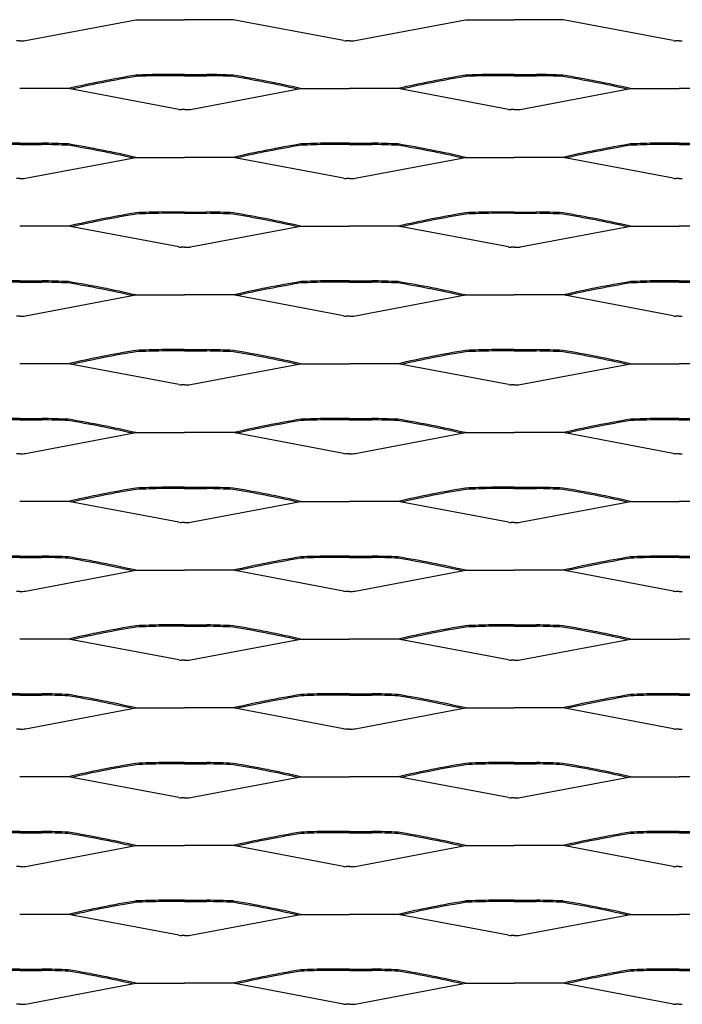
# Model space of a CAD drawing. Units: millimetres. Extents: x 2000 to 3150, y 1995 to 2667.
# Drawn here: x 2575 to 2806, y 2324 to 2667 of the extents above; entities that cross this region are included whole.
import ezdxf

# ---------------------------------------------------------------- set-up
doc = ezdxf.new("R2010")
doc.units = ezdxf.units.MM

msp = doc.modelspace()

# ---------------------------------------------------------------- linework, layer by layer
for p, q in [((2577.05, 2659.8), (2615.5, 2667.06)), ((2615.5, 2667.06), (2632.5, 2667.06)), ((2649.5, 2667.06), (2632.5, 2667.06)), ((2687.95, 2659.8), (2649.5, 2667.06)), ((2692.05, 2659.8), (2730.5, 2667.06)), ((2730.5, 2667.06), (2747.5, 2667.06)), ((2764.5, 2667.06), (2747.5, 2667.06)), ((2802.95, 2659.8), (2764.5, 2667.06)), ((2575, 2659.7), (2573.89, 2659.7)), ((2575, 2659.7), (2576.11, 2659.7)), ((2690, 2659.7), (2688.89, 2659.7)), ((2690, 2659.7), (2691.11, 2659.7)), ((2805, 2659.7), (2803.89, 2659.7)), ((2805, 2659.7), (2806.11, 2659.7)), ((2632.5, 2648), (2624.72, 2648)), ((2632.5, 2647.54), (2624.72, 2647.54)), ((2632.5, 2648), (2640.28, 2648)), ((2632.5, 2647.54), (2640.28, 2647.54)), ((2747.5, 2648), (2739.72, 2648)), ((2747.5, 2647.54), (2739.72, 2647.54)), ((2747.5, 2648), (2755.28, 2648)), ((2747.5, 2647.54), (2755.28, 2647.54)), ((2592, 2643.06), (2575, 2643.06)), ((2630.45, 2635.8), (2592, 2643.06)), ((2634.55, 2635.8), (2673, 2643.06)), ((2673, 2643.06), (2690, 2643.06)), ((2707, 2643.06), (2690, 2643.06)), ((2745.45, 2635.8), (2707, 2643.06)), ((2749.55, 2635.8), (2788, 2643.06)), ((2788, 2643.06), (2805, 2643.06)), ((2822, 2643.06), (2805, 2643.06)), ((2632.5, 2635.7), (2631.39, 2635.7)), ((2632.5, 2635.7), (2633.61, 2635.7)), ((2747.5, 2635.7), (2746.39, 2635.7)), ((2747.5, 2635.7), (2748.61, 2635.7)), ((2575, 2624), (2567.22, 2624)), ((2575, 2623.54), (2567.22, 2623.54)), ((2575, 2624), (2582.78, 2624)), ((2575, 2623.54), (2582.78, 2623.54)), ((2690, 2624), (2682.22, 2624)), ((2690, 2623.54), (2682.22, 2623.54)), ((2690, 2624), (2697.78, 2624)), ((2690, 2623.54), (2697.78, 2623.54)), ((2805, 2624), (2797.22, 2624)), ((2805, 2623.54), (2797.22, 2623.54)), ((2805, 2624), (2812.78, 2624)), ((2805, 2623.54), (2812.78, 2623.54)), ((2577.05, 2611.8), (2615.5, 2619.06)), ((2615.5, 2619.06), (2632.5, 2619.06)), ((2649.5, 2619.06), (2632.5, 2619.06)), ((2687.95, 2611.8), (2649.5, 2619.06)), ((2692.05, 2611.8), (2730.5, 2619.06)), ((2730.5, 2619.06), (2747.5, 2619.06)), ((2764.5, 2619.06), (2747.5, 2619.06)), ((2802.95, 2611.8), (2764.5, 2619.06)), ((2575, 2611.7), (2573.89, 2611.7)), ((2575, 2611.7), (2576.11, 2611.7)), ((2690, 2611.7), (2688.89, 2611.7)), ((2690, 2611.7), (2691.11, 2611.7)), ((2805, 2611.7), (2803.89, 2611.7)), ((2805, 2611.7), (2806.11, 2611.7)), ((2632.5, 2600), (2624.72, 2600)), ((2632.5, 2599.54), (2624.72, 2599.54)), ((2632.5, 2600), (2640.28, 2600)), ((2632.5, 2599.54), (2640.28, 2599.54)), ((2747.5, 2600), (2739.72, 2600)), ((2747.5, 2599.54), (2739.72, 2599.54)), ((2747.5, 2600), (2755.28, 2600)), ((2747.5, 2599.54), (2755.28, 2599.54)), ((2592, 2595.06), (2575, 2595.06)), ((2630.45, 2587.8), (2592, 2595.06)), ((2634.55, 2587.8), (2673, 2595.06)), ((2673, 2595.06), (2690, 2595.06)), ((2707, 2595.06), (2690, 2595.06)), ((2745.45, 2587.8), (2707, 2595.06)), ((2749.55, 2587.8), (2788, 2595.06)), ((2788, 2595.06), (2805, 2595.06)), ((2822, 2595.06), (2805, 2595.06)), ((2632.5, 2587.7), (2631.39, 2587.7)), ((2632.5, 2587.7), (2633.61, 2587.7)), ((2747.5, 2587.7), (2746.39, 2587.7)), ((2747.5, 2587.7), (2748.61, 2587.7)), ((2575, 2576), (2567.22, 2576)), ((2575, 2575.54), (2567.22, 2575.54)), ((2575, 2575.54), (2575, 2576)), ((2575, 2576), (2582.78, 2576)), ((2575, 2575.54), (2582.78, 2575.54)), ((2690, 2576), (2682.22, 2576)), ((2690, 2575.54), (2682.22, 2575.54)), ((2690, 2576), (2697.78, 2576)), ((2690, 2575.54), (2697.78, 2575.54)), ((2805, 2576), (2797.22, 2576)), ((2805, 2575.54), (2797.22, 2575.54)), ((2805, 2576), (2812.78, 2576)), ((2805, 2575.54), (2812.78, 2575.54)), ((2577.05, 2563.8), (2615.5, 2571.06)), ((2615.5, 2571.06), (2632.5, 2571.06)), ((2649.5, 2571.06), (2632.5, 2571.06)), ((2687.95, 2563.8), (2649.5, 2571.06)), ((2692.05, 2563.8), (2730.5, 2571.06)), ((2730.5, 2571.06), (2747.5, 2571.06)), ((2764.5, 2571.06), (2747.5, 2571.06)), ((2802.95, 2563.8), (2764.5, 2571.06)), ((2575, 2563.7), (2573.89, 2563.7)), ((2575, 2563.7), (2576.11, 2563.7)), ((2690, 2563.7), (2688.89, 2563.7)), ((2690, 2563.7), (2691.11, 2563.7)), ((2805, 2563.7), (2803.89, 2563.7)), ((2805, 2563.7), (2806.11, 2563.7)), ((2632.5, 2552), (2624.72, 2552)), ((2632.5, 2551.54), (2624.72, 2551.54)), ((2632.5, 2552), (2640.28, 2552)), ((2632.5, 2551.54), (2640.28, 2551.54)), ((2747.5, 2552), (2739.72, 2552)), ((2747.5, 2551.54), (2739.72, 2551.54)), ((2747.5, 2552), (2755.28, 2552)), ((2747.5, 2551.54), (2755.28, 2551.54)), ((2592, 2547.06), (2575, 2547.06)), ((2630.45, 2539.8), (2592, 2547.06)), ((2634.55, 2539.8), (2673, 2547.06)), ((2673, 2547.06), (2690, 2547.06)), ((2707, 2547.06), (2690, 2547.06)), ((2745.45, 2539.8), (2707, 2547.06)), ((2749.55, 2539.8), (2788, 2547.06)), ((2788, 2547.06), (2805, 2547.06)), ((2822, 2547.06), (2805, 2547.06)), ((2632.5, 2539.7), (2631.39, 2539.7)), ((2632.5, 2539.7), (2633.61, 2539.7)), ((2747.5, 2539.7), (2746.39, 2539.7)), ((2747.5, 2539.7), (2748.61, 2539.7)), ((2575, 2528), (2567.22, 2528)), ((2575, 2527.54), (2567.22, 2527.54)), ((2575, 2528), (2582.78, 2528)), ((2575, 2527.54), (2582.78, 2527.54)), ((2690, 2528), (2682.22, 2528)), ((2690, 2527.54), (2682.22, 2527.54)), ((2690, 2528), (2697.78, 2528)), ((2690, 2527.54), (2697.78, 2527.54)), ((2805, 2528), (2797.22, 2528)), ((2805, 2527.54), (2797.22, 2527.54)), ((2805, 2528), (2812.78, 2528)), ((2805, 2527.54), (2812.78, 2527.54)), ((2577.05, 2515.8), (2615.5, 2523.06)), ((2615.5, 2523.06), (2632.5, 2523.06)), ((2649.5, 2523.06), (2632.5, 2523.06)), ((2687.95, 2515.8), (2649.5, 2523.06)), ((2692.05, 2515.8), (2730.5, 2523.06)), ((2730.5, 2523.06), (2747.5, 2523.06)), ((2764.5, 2523.06), (2747.5, 2523.06)), ((2802.95, 2515.8), (2764.5, 2523.06)), ((2575, 2515.7), (2573.89, 2515.7)), ((2575, 2515.7), (2576.11, 2515.7)), ((2690, 2515.7), (2688.89, 2515.7)), ((2690, 2515.7), (2691.11, 2515.7)), ((2805, 2515.7), (2803.89, 2515.7)), ((2805, 2515.7), (2806.11, 2515.7)), ((2632.5, 2504), (2624.72, 2504)), ((2632.5, 2503.54), (2624.72, 2503.54)), ((2632.5, 2504), (2640.28, 2504)), ((2632.5, 2503.54), (2640.28, 2503.54)), ((2747.5, 2504), (2739.72, 2504)), ((2747.5, 2503.54), (2739.72, 2503.54)), ((2747.5, 2504), (2755.28, 2504)), ((2747.5, 2503.54), (2755.28, 2503.54)), ((2592, 2499.06), (2575, 2499.06)), ((2630.45, 2491.8), (2592, 2499.06)), ((2634.55, 2491.8), (2673, 2499.06)), ((2673, 2499.06), (2690, 2499.06)), ((2707, 2499.06), (2690, 2499.06)), ((2745.45, 2491.8), (2707, 2499.06)), ((2749.55, 2491.8), (2788, 2499.06)), ((2788, 2499.06), (2805, 2499.06)), ((2822, 2499.06), (2805, 2499.06)), ((2632.5, 2491.7), (2631.39, 2491.7)), ((2632.5, 2491.7), (2633.61, 2491.7)), ((2747.5, 2491.7), (2746.39, 2491.7)), ((2747.5, 2491.7), (2748.61, 2491.7)), ((2575, 2480), (2567.22, 2480)), ((2575, 2479.54), (2567.22, 2479.54)), ((2575, 2480), (2582.78, 2480)), ((2575, 2479.54), (2582.78, 2479.54)), ((2690, 2480), (2682.22, 2480)), ((2690, 2479.54), (2682.22, 2479.54)), ((2690, 2480), (2697.78, 2480)), ((2690, 2479.54), (2697.78, 2479.54)), ((2805, 2480), (2797.22, 2480)), ((2805, 2479.54), (2797.22, 2479.54)), ((2805, 2480), (2812.78, 2480)), ((2805, 2479.54), (2812.78, 2479.54)), ((2577.05, 2467.8), (2615.5, 2475.06)), ((2615.5, 2475.06), (2632.5, 2475.06)), ((2649.5, 2475.06), (2632.5, 2475.06)), ((2687.95, 2467.8), (2649.5, 2475.06)), ((2692.05, 2467.8), (2730.5, 2475.06)), ((2730.5, 2475.06), (2747.5, 2475.06)), ((2764.5, 2475.06), (2747.5, 2475.06)), ((2802.95, 2467.8), (2764.5, 2475.06)), ((2575, 2467.7), (2573.89, 2467.7)), ((2575, 2467.7), (2576.11, 2467.7)), ((2690, 2467.7), (2688.89, 2467.7)), ((2690, 2467.7), (2691.11, 2467.7)), ((2805, 2467.7), (2803.89, 2467.7)), ((2805, 2467.7), (2806.11, 2467.7)), ((2632.5, 2456), (2624.72, 2456)), ((2632.5, 2455.54), (2624.72, 2455.54)), ((2632.5, 2456), (2640.28, 2456)), ((2632.5, 2455.54), (2640.28, 2455.54)), ((2747.5, 2456), (2739.72, 2456)), ((2747.5, 2455.54), (2739.72, 2455.54)), ((2747.5, 2456), (2755.28, 2456)), ((2747.5, 2455.54), (2755.28, 2455.54)), ((2592, 2451.06), (2575, 2451.06)), ((2630.45, 2443.8), (2592, 2451.06)), ((2634.55, 2443.8), (2673, 2451.06)), ((2673, 2451.06), (2690, 2451.06)), ((2707, 2451.06), (2690, 2451.06)), ((2745.45, 2443.8), (2707, 2451.06)), ((2749.55, 2443.8), (2788, 2451.06)), ((2788, 2451.06), (2805, 2451.06)), ((2822, 2451.06), (2805, 2451.06)), ((2632.5, 2443.7), (2631.39, 2443.7)), ((2632.5, 2443.7), (2633.61, 2443.7)), ((2747.5, 2443.7), (2746.39, 2443.7)), ((2747.5, 2443.7), (2748.61, 2443.7)), ((2575, 2432), (2567.22, 2432)), ((2575, 2431.54), (2567.22, 2431.54)), ((2575, 2432), (2582.78, 2432)), ((2575, 2431.54), (2582.78, 2431.54)), ((2690, 2432), (2682.22, 2432)), ((2690, 2431.54), (2682.22, 2431.54)), ((2690, 2432), (2697.78, 2432)), ((2690, 2431.54), (2697.78, 2431.54)), ((2805, 2432), (2797.22, 2432)), ((2805, 2431.54), (2797.22, 2431.54)), ((2805, 2432), (2812.78, 2432)), ((2805, 2431.54), (2812.78, 2431.54)), ((2577.05, 2419.8), (2615.5, 2427.06)), ((2615.5, 2427.06), (2632.5, 2427.06)), ((2649.5, 2427.06), (2632.5, 2427.06)), ((2687.95, 2419.8), (2649.5, 2427.06)), ((2692.05, 2419.8), (2730.5, 2427.06)), ((2730.5, 2427.06), (2747.5, 2427.06)), ((2764.5, 2427.06), (2747.5, 2427.06)), ((2802.95, 2419.8), (2764.5, 2427.06)), ((2575, 2419.7), (2573.89, 2419.7)), ((2575, 2419.7), (2576.11, 2419.7)), ((2690, 2419.7), (2688.89, 2419.7)), ((2690, 2419.7), (2691.11, 2419.7)), ((2805, 2419.7), (2803.89, 2419.7)), ((2805, 2419.7), (2806.11, 2419.7)), ((2632.5, 2408), (2624.72, 2408)), ((2632.5, 2407.54), (2624.72, 2407.54)), ((2632.5, 2408), (2640.28, 2408)), ((2632.5, 2407.54), (2640.28, 2407.54)), ((2747.5, 2408), (2739.72, 2408)), ((2747.5, 2407.54), (2739.72, 2407.54)), ((2747.5, 2408), (2755.28, 2408)), ((2747.5, 2407.54), (2755.28, 2407.54)), ((2592, 2403.06), (2575, 2403.06)), ((2630.45, 2395.8), (2592, 2403.06)), ((2634.55, 2395.8), (2673, 2403.06)), ((2673, 2403.06), (2690, 2403.06)), ((2707, 2403.06), (2690, 2403.06)), ((2745.45, 2395.8), (2707, 2403.06)), ((2749.55, 2395.8), (2788, 2403.06)), ((2788, 2403.06), (2805, 2403.06)), ((2822, 2403.06), (2805, 2403.06)), ((2632.5, 2395.7), (2631.39, 2395.7)), ((2632.5, 2395.7), (2633.61, 2395.7)), ((2747.5, 2395.7), (2746.39, 2395.7)), ((2747.5, 2395.7), (2748.61, 2395.7)), ((2575, 2384), (2567.22, 2384)), ((2575, 2383.54), (2567.22, 2383.54)), ((2575, 2384), (2582.78, 2384)), ((2575, 2383.54), (2582.78, 2383.54)), ((2690, 2384), (2682.22, 2384)), ((2690, 2383.54), (2682.22, 2383.54)), ((2690, 2384), (2697.78, 2384)), ((2690, 2383.54), (2697.78, 2383.54)), ((2805, 2384), (2797.22, 2384)), ((2805, 2383.54), (2797.22, 2383.54)), ((2805, 2384), (2812.78, 2384)), ((2805, 2383.54), (2812.78, 2383.54)), ((2577.05, 2371.8), (2615.5, 2379.06)), ((2615.5, 2379.06), (2632.5, 2379.06)), ((2649.5, 2379.06), (2632.5, 2379.06)), ((2687.95, 2371.8), (2649.5, 2379.06)), ((2692.05, 2371.8), (2730.5, 2379.06)), ((2730.5, 2379.06), (2747.5, 2379.06)), ((2764.5, 2379.06), (2747.5, 2379.06)), ((2802.95, 2371.8), (2764.5, 2379.06)), ((2575, 2371.7), (2573.89, 2371.7)), ((2575, 2371.7), (2576.11, 2371.7)), ((2690, 2371.7), (2688.89, 2371.7)), ((2690, 2371.7), (2691.11, 2371.7)), ((2805, 2371.7), (2803.89, 2371.7)), ((2805, 2371.7), (2806.11, 2371.7)), ((2632.5, 2360), (2624.72, 2360)), ((2632.5, 2359.54), (2624.72, 2359.54)), ((2632.5, 2360), (2640.28, 2360)), ((2632.5, 2359.54), (2640.28, 2359.54)), ((2747.5, 2360), (2739.72, 2360)), ((2747.5, 2359.54), (2739.72, 2359.54)), ((2747.5, 2360), (2755.28, 2360)), ((2747.5, 2359.54), (2755.28, 2359.54)), ((2592, 2355.06), (2575, 2355.06)), ((2630.45, 2347.8), (2592, 2355.06)), ((2634.55, 2347.8), (2673, 2355.06)), ((2673, 2355.06), (2690, 2355.06)), ((2707, 2355.06), (2690, 2355.06)), ((2745.45, 2347.8), (2707, 2355.06)), ((2749.55, 2347.8), (2788, 2355.06)), ((2788, 2355.06), (2805, 2355.06)), ((2822, 2355.06), (2805, 2355.06)), ((2632.5, 2347.7), (2631.39, 2347.7)), ((2632.5, 2347.7), (2633.61, 2347.7)), ((2747.5, 2347.7), (2746.39, 2347.7)), ((2747.5, 2347.7), (2748.61, 2347.7)), ((2575, 2336), (2567.22, 2336)), ((2575, 2335.54), (2567.22, 2335.54)), ((2575, 2336), (2582.78, 2336)), ((2575, 2335.54), (2582.78, 2335.54)), ((2690, 2336), (2682.22, 2336)), ((2690, 2335.54), (2682.22, 2335.54)), ((2690, 2336), (2697.78, 2336)), ((2690, 2335.54), (2697.78, 2335.54)), ((2805, 2336), (2797.22, 2336)), ((2805, 2335.54), (2797.22, 2335.54)), ((2805, 2336), (2812.78, 2336)), ((2805, 2335.54), (2812.78, 2335.54)), ((2577.05, 2323.8), (2615.5, 2331.06)), ((2615.5, 2331.06), (2632.5, 2331.06)), ((2649.5, 2331.06), (2632.5, 2331.06)), ((2687.95, 2323.8), (2649.5, 2331.06)), ((2692.05, 2323.8), (2730.5, 2331.06)), ((2730.5, 2331.06), (2747.5, 2331.06)), ((2764.5, 2331.06), (2747.5, 2331.06)), ((2802.95, 2323.8), (2764.5, 2331.06)), ((2575, 2323.7), (2573.89, 2323.7)), ((2575, 2323.7), (2576.11, 2323.7)), ((2690, 2323.7), (2688.89, 2323.7)), ((2690, 2323.7), (2691.11, 2323.7)), ((2805, 2323.7), (2803.89, 2323.7)), ((2805, 2323.7), (2806.11, 2323.7))]:
    msp.add_line(p, q)
for centre, radius, start, end in [((2575.75, 2667.97), 8.28, 272.5358, 279.0627), ((2689.26, 2667.97), 8.28, 260.9373, 267.4642), ((2690.75, 2667.97), 8.28, 272.5358, 279.0627), ((2804.26, 2667.97), 8.28, 260.9373, 267.4642), ((2682.47, 2248.06), 405.23, 99.5094, 102.9003), ((2634.21, 2178.13), 469.97, 91.1575, 92.2795), ((2634.21, 2178.13), 469.51, 91.1575, 92.2795), ((2630.79, 2178.13), 469.51, 87.7205, 88.8425), ((2630.79, 2178.13), 469.97, 87.7205, 88.8425), ((2582.53, 2248.06), 405.23, 77.0997, 80.4906), ((2797.47, 2248.06), 405.23, 99.5094, 102.9003), ((2749.21, 2178.13), 469.97, 91.1575, 92.2795), ((2749.21, 2178.13), 469.51, 91.1575, 92.2795), ((2745.79, 2178.13), 469.51, 87.7205, 88.8425), ((2745.79, 2178.13), 469.97, 87.7205, 88.8425), ((2697.53, 2248.06), 405.23, 77.0997, 80.4906), ((2682.47, 2248.06), 404.77, 99.5094, 102.7509), ((2582.53, 2248.06), 404.77, 77.2491, 80.4906), ((2797.47, 2248.06), 404.77, 99.5094, 102.7509), ((2697.53, 2248.06), 404.77, 77.2491, 80.4906), ((2631.76, 2643.97), 8.28, 260.9373, 267.4642), ((2633.25, 2643.97), 8.28, 272.5358, 279.0627), ((2746.76, 2643.97), 8.28, 260.9373, 267.4642), ((2748.25, 2643.97), 8.28, 272.5358, 279.0627), ((2573.29, 2154.13), 469.51, 87.7205, 88.8425), ((2573.29, 2154.13), 469.97, 87.7205, 88.8425), ((2525.03, 2224.06), 405.23, 77.0997, 80.4906), ((2739.97, 2224.06), 405.23, 99.5094, 102.9003), ((2691.71, 2154.13), 469.97, 91.1575, 92.2795), ((2691.71, 2154.13), 469.51, 91.1575, 92.2795), ((2688.29, 2154.13), 469.51, 87.7205, 88.8425), ((2688.29, 2154.13), 469.97, 87.7205, 88.8425), ((2640.03, 2224.06), 405.23, 77.0997, 80.4906), ((2854.97, 2224.06), 405.23, 99.5094, 102.9003), ((2806.71, 2154.13), 469.97, 91.1575, 92.2795), ((2806.71, 2154.13), 469.51, 91.1575, 92.2795), ((2525.03, 2224.06), 404.77, 77.2491, 80.4906), ((2739.97, 2224.06), 404.77, 99.5094, 102.7509), ((2640.03, 2224.06), 404.77, 77.2491, 80.4906), ((2854.97, 2224.06), 404.77, 99.5094, 102.7509), ((2575.75, 2619.97), 8.28, 272.5358, 279.0627), ((2689.26, 2619.97), 8.28, 260.9373, 267.4642), ((2690.75, 2619.97), 8.28, 272.5358, 279.0627), ((2804.26, 2619.97), 8.28, 260.9373, 267.4642), ((2682.47, 2200.06), 405.23, 99.5094, 102.9003), ((2682.47, 2200.06), 404.77, 99.5094, 102.7509), ((2634.21, 2130.13), 469.97, 91.1575, 92.2795), ((2634.21, 2130.13), 469.51, 91.1575, 92.2795), ((2630.79, 2130.13), 469.51, 87.7205, 88.8425), ((2630.79, 2130.13), 469.97, 87.7205, 88.8425), ((2582.53, 2200.06), 404.77, 77.2491, 80.4906), ((2582.53, 2200.06), 405.23, 77.0997, 80.4906), ((2797.47, 2200.06), 405.23, 99.5094, 102.9003), ((2797.47, 2200.06), 404.77, 99.5094, 102.7509), ((2749.21, 2130.13), 469.97, 91.1575, 92.2795), ((2749.21, 2130.13), 469.51, 91.1575, 92.2795), ((2745.79, 2130.13), 469.51, 87.7205, 88.8425), ((2745.79, 2130.13), 469.97, 87.7205, 88.8425), ((2697.53, 2200.06), 404.77, 77.2491, 80.4906), ((2697.53, 2200.06), 405.23, 77.0997, 80.4906), ((2631.76, 2595.97), 8.28, 260.9373, 267.4642), ((2633.25, 2595.97), 8.28, 272.5358, 279.0627), ((2746.76, 2595.97), 8.28, 260.9373, 267.4642), ((2748.25, 2595.97), 8.28, 272.5358, 279.0627), ((2573.29, 2106.13), 469.51, 87.7205, 88.8425), ((2573.29, 2106.13), 469.97, 87.7205, 88.8425), ((2525.03, 2176.06), 404.77, 77.2491, 80.4906), ((2525.03, 2176.06), 405.23, 77.0997, 80.4906), ((2739.97, 2176.06), 405.23, 99.5094, 102.9003), ((2739.97, 2176.06), 404.77, 99.5094, 102.7509), ((2691.71, 2106.13), 469.97, 91.1575, 92.2795), ((2691.71, 2106.13), 469.51, 91.1575, 92.2795), ((2688.29, 2106.13), 469.51, 87.7205, 88.8425), ((2688.29, 2106.13), 469.97, 87.7205, 88.8425), ((2640.03, 2176.06), 404.77, 77.2491, 80.4906), ((2640.03, 2176.06), 405.23, 77.0997, 80.4906), ((2854.97, 2176.06), 405.23, 99.5094, 102.9003), ((2854.97, 2176.06), 404.77, 99.5094, 102.7509), ((2806.71, 2106.13), 469.97, 91.1575, 92.2795), ((2806.71, 2106.13), 469.51, 91.1575, 92.2795), ((2575.75, 2571.97), 8.28, 272.5358, 279.0627), ((2689.26, 2571.97), 8.28, 260.9373, 267.4642), ((2690.75, 2571.97), 8.28, 272.5358, 279.0627), ((2804.26, 2571.97), 8.28, 260.9373, 267.4642), ((2682.47, 2152.06), 405.23, 99.5094, 102.9003), ((2682.47, 2152.06), 404.77, 99.5094, 102.7509), ((2634.21, 2082.13), 469.97, 91.1575, 92.2795), ((2634.21, 2082.13), 469.51, 91.1575, 92.2795), ((2630.79, 2082.13), 469.51, 87.7205, 88.8425), ((2630.79, 2082.13), 469.97, 87.7205, 88.8425), ((2582.53, 2152.06), 404.77, 77.2491, 80.4906), ((2582.53, 2152.06), 405.23, 77.0997, 80.4906), ((2797.47, 2152.06), 405.23, 99.5094, 102.9003), ((2797.47, 2152.06), 404.77, 99.5094, 102.7509), ((2749.21, 2082.13), 469.97, 91.1575, 92.2795), ((2749.21, 2082.13), 469.51, 91.1575, 92.2795), ((2745.79, 2082.13), 469.51, 87.7205, 88.8425), ((2745.79, 2082.13), 469.97, 87.7205, 88.8425), ((2697.53, 2152.06), 404.77, 77.2491, 80.4906), ((2697.53, 2152.06), 405.23, 77.0997, 80.4906), ((2631.76, 2547.97), 8.28, 260.9373, 267.4642), ((2633.25, 2547.97), 8.28, 272.5358, 279.0627), ((2746.76, 2547.97), 8.28, 260.9373, 267.4642), ((2748.25, 2547.97), 8.28, 272.5358, 279.0627), ((2573.29, 2058.13), 469.51, 87.7205, 88.8425), ((2573.29, 2058.13), 469.97, 87.7205, 88.8425), ((2525.03, 2128.06), 404.77, 77.2491, 80.4906), ((2525.03, 2128.06), 405.23, 77.0997, 80.4906), ((2739.97, 2128.06), 405.23, 99.5094, 102.9003), ((2739.97, 2128.06), 404.77, 99.5094, 102.7509), ((2691.71, 2058.13), 469.97, 91.1575, 92.2795), ((2691.71, 2058.13), 469.51, 91.1575, 92.2795), ((2688.29, 2058.13), 469.51, 87.7205, 88.8425), ((2688.29, 2058.13), 469.97, 87.7205, 88.8425), ((2640.03, 2128.06), 404.77, 77.2491, 80.4906), ((2640.03, 2128.06), 405.23, 77.0997, 80.4906), ((2854.97, 2128.06), 405.23, 99.5094, 102.9003), ((2854.97, 2128.06), 404.77, 99.5094, 102.7509), ((2806.71, 2058.13), 469.97, 91.1575, 92.2795), ((2806.71, 2058.13), 469.51, 91.1575, 92.2795), ((2575.75, 2523.97), 8.28, 272.5358, 279.0627), ((2689.26, 2523.97), 8.28, 260.9373, 267.4642), ((2690.75, 2523.97), 8.28, 272.5358, 279.0627), ((2804.26, 2523.97), 8.28, 260.9373, 267.4642), ((2682.47, 2104.06), 405.23, 99.5094, 102.9003), ((2682.47, 2104.06), 404.77, 99.5094, 102.7509), ((2634.21, 2034.13), 469.97, 91.1575, 92.2795), ((2634.21, 2034.13), 469.51, 91.1575, 92.2795), ((2630.79, 2034.13), 469.51, 87.7205, 88.8425), ((2630.79, 2034.13), 469.97, 87.7205, 88.8425), ((2582.53, 2104.06), 404.77, 77.2491, 80.4906), ((2582.53, 2104.06), 405.23, 77.0997, 80.4906), ((2797.47, 2104.06), 405.23, 99.5094, 102.9003), ((2797.47, 2104.06), 404.77, 99.5094, 102.7509), ((2749.21, 2034.13), 469.97, 91.1575, 92.2795), ((2749.21, 2034.13), 469.51, 91.1575, 92.2795), ((2745.79, 2034.13), 469.51, 87.7205, 88.8425), ((2745.79, 2034.13), 469.97, 87.7205, 88.8425), ((2697.53, 2104.06), 404.77, 77.2491, 80.4906), ((2697.53, 2104.06), 405.23, 77.0997, 80.4906), ((2631.76, 2499.97), 8.28, 260.9373, 267.4642), ((2633.25, 2499.97), 8.28, 272.5358, 279.0627), ((2746.76, 2499.97), 8.28, 260.9373, 267.4642), ((2748.25, 2499.97), 8.28, 272.5358, 279.0627), ((2573.29, 2010.13), 469.51, 87.7205, 88.8425), ((2573.29, 2010.13), 469.97, 87.7205, 88.8425), ((2525.03, 2080.06), 404.77, 77.2491, 80.4906), ((2525.03, 2080.06), 405.23, 77.0997, 80.4906), ((2739.97, 2080.06), 405.23, 99.5094, 102.9003), ((2739.97, 2080.06), 404.77, 99.5094, 102.7509), ((2691.71, 2010.13), 469.97, 91.1575, 92.2795), ((2691.71, 2010.13), 469.51, 91.1575, 92.2795), ((2688.29, 2010.13), 469.51, 87.7205, 88.8425), ((2688.29, 2010.13), 469.97, 87.7205, 88.8425), ((2640.03, 2080.06), 404.77, 77.2491, 80.4906), ((2640.03, 2080.06), 405.23, 77.0997, 80.4906), ((2854.97, 2080.06), 405.23, 99.5094, 102.9003), ((2854.97, 2080.06), 404.77, 99.5094, 102.7509), ((2806.71, 2010.13), 469.97, 91.1575, 92.2795), ((2806.71, 2010.13), 469.51, 91.1575, 92.2795), ((2575.75, 2475.97), 8.28, 272.5358, 279.0627), ((2689.26, 2475.97), 8.28, 260.9373, 267.4642), ((2690.75, 2475.97), 8.28, 272.5358, 279.0627), ((2804.26, 2475.97), 8.28, 260.9373, 267.4642), ((2682.47, 2056.06), 405.23, 99.5094, 102.9003), ((2682.47, 2056.06), 404.77, 99.5094, 102.7509), ((2634.21, 1986.13), 469.97, 91.1575, 92.2795), ((2634.21, 1986.13), 469.51, 91.1575, 92.2795), ((2630.79, 1986.13), 469.51, 87.7205, 88.8425), ((2630.79, 1986.13), 469.97, 87.7205, 88.8425), ((2582.53, 2056.06), 404.77, 77.2491, 80.4906), ((2582.53, 2056.06), 405.23, 77.0997, 80.4906), ((2797.47, 2056.06), 405.23, 99.5094, 102.9003), ((2797.47, 2056.06), 404.77, 99.5094, 102.7509), ((2749.21, 1986.13), 469.97, 91.1575, 92.2795), ((2749.21, 1986.13), 469.51, 91.1575, 92.2795), ((2745.79, 1986.13), 469.51, 87.7205, 88.8425), ((2745.79, 1986.13), 469.97, 87.7205, 88.8425), ((2697.53, 2056.06), 404.77, 77.2491, 80.4906), ((2697.53, 2056.06), 405.23, 77.0997, 80.4906), ((2631.76, 2451.97), 8.28, 260.9373, 267.4642), ((2633.25, 2451.97), 8.28, 272.5358, 279.0627), ((2746.76, 2451.97), 8.28, 260.9373, 267.4642), ((2748.25, 2451.97), 8.28, 272.5358, 279.0627), ((2573.29, 1962.13), 469.51, 87.7205, 88.8425), ((2573.29, 1962.13), 469.97, 87.7205, 88.8425), ((2525.03, 2032.06), 404.77, 77.2491, 80.4906), ((2525.03, 2032.06), 405.23, 77.0997, 80.4906), ((2739.97, 2032.06), 405.23, 99.5094, 102.9003), ((2739.97, 2032.06), 404.77, 99.5094, 102.7509), ((2691.71, 1962.13), 469.97, 91.1575, 92.2795), ((2691.71, 1962.13), 469.51, 91.1575, 92.2795), ((2688.29, 1962.13), 469.51, 87.7205, 88.8425), ((2688.29, 1962.13), 469.97, 87.7205, 88.8425), ((2640.03, 2032.06), 404.77, 77.2491, 80.4906), ((2640.03, 2032.06), 405.23, 77.0997, 80.4906), ((2854.97, 2032.06), 405.23, 99.5094, 102.9003), ((2854.97, 2032.06), 404.77, 99.5094, 102.7509), ((2806.71, 1962.13), 469.97, 91.1575, 92.2795), ((2806.71, 1962.13), 469.51, 91.1575, 92.2795), ((2575.75, 2427.97), 8.28, 272.5358, 279.0627), ((2689.26, 2427.97), 8.28, 260.9373, 267.4642), ((2690.75, 2427.97), 8.28, 272.5358, 279.0627), ((2804.26, 2427.97), 8.28, 260.9373, 267.4642), ((2682.47, 2008.06), 405.23, 99.5094, 102.9003), ((2682.47, 2008.06), 404.77, 99.5094, 102.7509), ((2634.21, 1938.13), 469.97, 91.1575, 92.2795), ((2634.21, 1938.13), 469.51, 91.1575, 92.2795), ((2630.79, 1938.13), 469.51, 87.7205, 88.8425), ((2630.79, 1938.13), 469.97, 87.7205, 88.8425), ((2582.53, 2008.06), 404.77, 77.2491, 80.4906), ((2582.53, 2008.06), 405.23, 77.0997, 80.4906), ((2797.47, 2008.06), 405.23, 99.5094, 102.9003), ((2797.47, 2008.06), 404.77, 99.5094, 102.7509), ((2749.21, 1938.13), 469.97, 91.1575, 92.2795), ((2749.21, 1938.13), 469.51, 91.1575, 92.2795), ((2745.79, 1938.13), 469.51, 87.7205, 88.8425), ((2745.79, 1938.13), 469.97, 87.7205, 88.8425), ((2697.53, 2008.06), 404.77, 77.2491, 80.4906), ((2697.53, 2008.06), 405.23, 77.0997, 80.4906), ((2631.76, 2403.97), 8.28, 260.9373, 267.4642), ((2633.25, 2403.97), 8.28, 272.5358, 279.0627), ((2746.76, 2403.97), 8.28, 260.9373, 267.4642), ((2748.25, 2403.97), 8.28, 272.5358, 279.0627), ((2573.29, 1914.13), 469.51, 87.7205, 88.8425), ((2573.29, 1914.13), 469.97, 87.7205, 88.8425), ((2525.03, 1984.06), 404.77, 77.2491, 80.4906), ((2525.03, 1984.06), 405.23, 77.0997, 80.4906), ((2739.97, 1984.06), 405.23, 99.5094, 102.9003), ((2739.97, 1984.06), 404.77, 99.5094, 102.7509), ((2691.71, 1914.13), 469.97, 91.1575, 92.2795), ((2691.71, 1914.13), 469.51, 91.1575, 92.2795), ((2688.29, 1914.13), 469.51, 87.7205, 88.8425), ((2688.29, 1914.13), 469.97, 87.7205, 88.8425), ((2640.03, 1984.06), 404.77, 77.2491, 80.4906), ((2640.03, 1984.06), 405.23, 77.0997, 80.4906), ((2854.97, 1984.06), 405.23, 99.5094, 102.9003), ((2854.97, 1984.06), 404.77, 99.5094, 102.7509), ((2806.71, 1914.13), 469.97, 91.1575, 92.2795), ((2806.71, 1914.13), 469.51, 91.1575, 92.2795), ((2575.75, 2379.97), 8.28, 272.5358, 279.0627), ((2689.26, 2379.97), 8.28, 260.9373, 267.4642), ((2690.75, 2379.97), 8.28, 272.5358, 279.0627), ((2804.26, 2379.97), 8.28, 260.9373, 267.4642), ((2682.47, 1960.06), 405.23, 99.5094, 102.9003), ((2682.47, 1960.06), 404.77, 99.5094, 102.7509), ((2634.21, 1890.13), 469.97, 91.1575, 92.2795), ((2634.21, 1890.13), 469.51, 91.1575, 92.2795), ((2630.79, 1890.13), 469.51, 87.7205, 88.8425), ((2630.79, 1890.13), 469.97, 87.7205, 88.8425), ((2582.53, 1960.06), 404.77, 77.2491, 80.4906), ((2582.53, 1960.06), 405.23, 77.0997, 80.4906), ((2797.47, 1960.06), 405.23, 99.5094, 102.9003), ((2797.47, 1960.06), 404.77, 99.5094, 102.7509), ((2749.21, 1890.13), 469.97, 91.1575, 92.2795), ((2749.21, 1890.13), 469.51, 91.1575, 92.2795), ((2745.79, 1890.13), 469.51, 87.7205, 88.8425), ((2745.79, 1890.13), 469.97, 87.7205, 88.8425), ((2697.53, 1960.06), 404.77, 77.2491, 80.4906), ((2697.53, 1960.06), 405.23, 77.0997, 80.4906), ((2631.76, 2355.97), 8.28, 260.9373, 267.4642), ((2633.25, 2355.97), 8.28, 272.5358, 279.0627), ((2746.76, 2355.97), 8.28, 260.9373, 267.4642), ((2748.25, 2355.97), 8.28, 272.5358, 279.0627), ((2573.29, 1866.13), 469.51, 87.7205, 88.8425), ((2573.29, 1866.13), 469.97, 87.7205, 88.8425), ((2525.03, 1936.06), 404.77, 77.2491, 80.4906), ((2525.03, 1936.06), 405.23, 77.0997, 80.4906), ((2739.97, 1936.06), 405.23, 99.5094, 102.9003), ((2739.97, 1936.06), 404.77, 99.5094, 102.7509), ((2691.71, 1866.13), 469.97, 91.1575, 92.2795), ((2691.71, 1866.13), 469.51, 91.1575, 92.2795), ((2688.29, 1866.13), 469.51, 87.7205, 88.8425), ((2688.29, 1866.13), 469.97, 87.7205, 88.8425), ((2640.03, 1936.06), 404.77, 77.2491, 80.4906), ((2640.03, 1936.06), 405.23, 77.0997, 80.4906), ((2854.97, 1936.06), 405.23, 99.5094, 102.9003), ((2854.97, 1936.06), 404.77, 99.5094, 102.7509), ((2806.71, 1866.13), 469.97, 91.1575, 92.2795), ((2806.71, 1866.13), 469.51, 91.1575, 92.2795), ((2575.75, 2331.97), 8.28, 272.5358, 279.0627), ((2689.26, 2331.97), 8.28, 260.9373, 267.4642), ((2690.75, 2331.97), 8.28, 272.5358, 279.0627), ((2804.26, 2331.97), 8.28, 260.9373, 267.4642)]:
    msp.add_arc(centre, radius, start, end)

doc.saveas('drawing.dxf')
